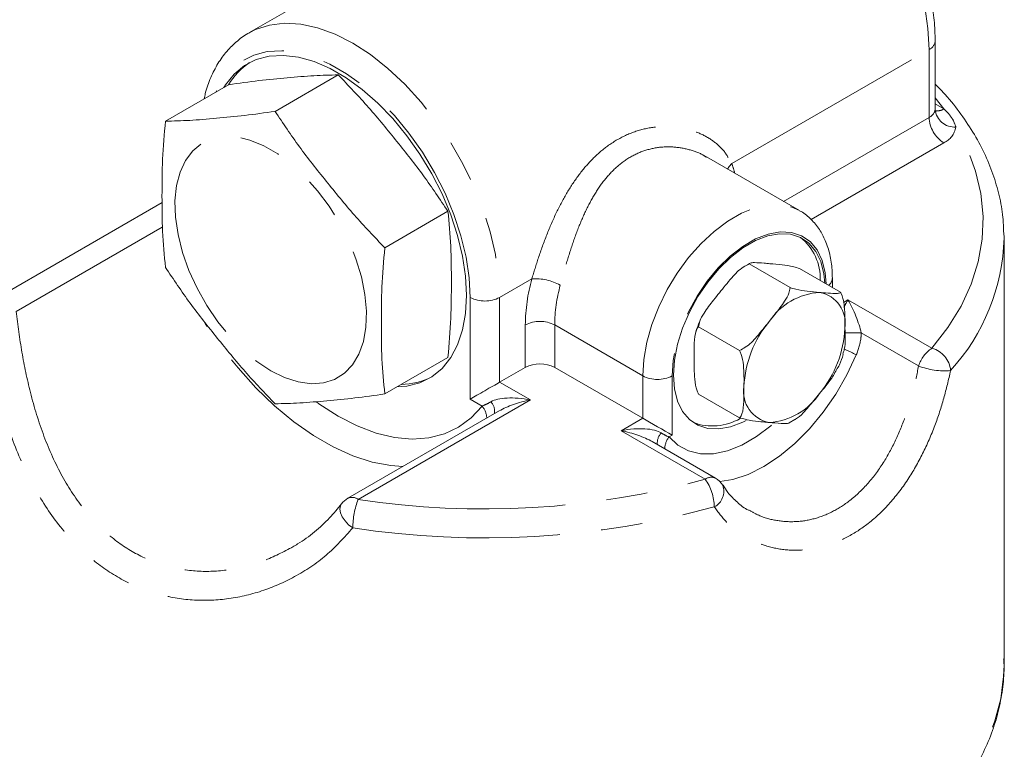
# Model space of a CAD drawing. Units: millimetres. Extents: x 11 to 1180, y 5 to 832.
# Drawn here: x 1007 to 1037, y 653 to 675 of the extents above; entities that cross this region are included whole.
import ezdxf

# ---------------------------------------------------------------- set-up
doc = ezdxf.new("R2010")
doc.units = ezdxf.units.MM
doc.linetypes.add('PHANTOM', pattern=[12.7, 6.35, -1.27, 1.27, -1.27, 1.27, -1.27])

msp = doc.modelspace()

# ---------------------------------------------------------------- linework, layer by layer
at = {"color": 7, "linetype": 'Continuous', "lineweight": 15}
for p, q in [((1026.925, 682.4538), (1013.7914, 674.872)), ((1013.7914, 674.872), (1013.8209, 674.8887)), ((1034.7759, 672.5471), (1034.7759, 674.6216)), ((1014.5909, 672.4734), (1016.5216, 673.588)), ((1011.237, 672.1735), (1013.1677, 673.2881)), ((1030.6247, 669.4398), (1027.786, 671.0785)), ((1017.9447, 668.3012), (1019.8755, 669.4158)), ((1036.8795, 668.7647), (1036.8823, 668.5944)), ((1036.8823, 655.5281), (1036.8823, 668.5944)), ((1029.1121, 667.824), (1028.9374, 667.7238)), ((1029.085, 667.8041), (1030.3377, 667.0809)), ((1030.6285, 667.6661), (1031.8812, 666.9429)), ((1031.6328, 667.0863), (1031.6328, 667.3635)), ((1027.5415, 665.884), (1028.7943, 665.1608)), ((1017.9447, 663.8291), (1019.8755, 664.9437)), ((1021.4563, 664.1879), (1022.242, 664.6416)), ((1023.1401, 664.6416), (1025.8341, 663.0863)), ((1027.5415, 663.8259), (1028.7943, 663.1027)), ((1021.4438, 663.3102), (1016.8116, 660.6361)), ((1030.3101, 662.9446), (1030.4846, 663.0446)), ((1028.0593, 661.2521), (1026.1246, 662.369))]:
    msp.add_line(p, q, dxfattribs=at)
at = {"color": 8, "linetype": 'PHANTOM', "lineweight": 0}
for p, q in [((1028.5531, 670.8774), (1034.5899, 674.3623)), ((1034.5899, 672.2883), (1034.5899, 674.3623)), ((1035.0373, 672.5484), (1034.7759, 672.8845)), ((1034.7759, 672.6993), (1035.0373, 672.5484)), ((1035.0373, 672.5484), (1035.0385, 672.5474)), ((1030.1401, 669.7195), (1034.5899, 672.2883)), ((1035.0389, 671.5106), (1030.9808, 669.168)), ((1006.2689, 666.8741), (1011.1347, 669.6831)), ((1011.1338, 668.9301), (1006.6712, 666.3539)), ((1021.4563, 666.7805), (1022.4417, 667.3493)), ((1020.5582, 663.6694), (1020.5582, 666.7805)), ((1021.4563, 666.7805), (1021.4563, 664.1879)), ((1031.9689, 666.6278), (1032.1088, 666.7086)), ((1032.1088, 666.7086), (1034.6785, 665.2251)), ((1022.242, 664.6416), (1022.242, 665.9378)), ((1023.1401, 665.9378), (1025.8341, 664.3826)), ((1023.1401, 665.9378), (1023.1401, 664.6416)), ((1034.2695, 664.6845), (1032.5178, 665.6958)), ((1025.8341, 663.0863), (1025.8341, 664.3826)), ((1026.7322, 664.3826), (1026.7322, 662.5678)), ((1021.4563, 664.1879), (1022.3962, 663.6453)), ((1020.9223, 663.4593), (1020.5582, 663.6694)), ((1022.3962, 663.6453), (1017.1291, 660.6047)), ((1025.1721, 662.7041), (1025.8341, 663.0863)), ((1027.7418, 661.2207), (1025.1721, 662.7041)), ((1026.7322, 662.5678), (1026.6406, 662.515))]:
    msp.add_line(p, q, dxfattribs=at)
at = {"color": 8, "linetype": 'PHANTOM', "lineweight": 0, "flags": 128}
for points in [[(1034.5899, 674.3623), (1034.5571, 675.0062), (1034.4594, 675.6785), (1034.2981, 676.3694), (1034.0756, 677.0689), (1033.7951, 677.7666), (1033.4607, 678.4525), (1033.0773, 679.1166), (1032.6504, 679.7492), (1032.1864, 680.3409), (1031.692, 680.8834), (1031.1743, 681.3685), (1030.641, 681.7892), (1030.0998, 682.1395), (1029.5585, 682.4141), (1029.0252, 682.6091), (1028.5075, 682.7217), (1028.0131, 682.7502), (1027.5491, 682.6941), (1027.1222, 682.5544), (1026.925, 682.4538)], [(1013.8209, 674.8887), (1013.9886, 674.9725), (1014.4154, 675.1122), (1014.8795, 675.1683), (1015.3739, 675.1398), (1015.8916, 675.0273), (1016.4249, 674.8322), (1016.9661, 674.5576), (1017.5074, 674.2073), (1018.0407, 673.7866), (1018.5584, 673.3015), (1019.0528, 672.7591), (1019.5168, 672.1673), (1019.9436, 671.5347), (1020.327, 670.8707), (1020.6614, 670.1847), (1020.9419, 669.487), (1021.1645, 668.7875), (1021.3258, 668.0966), (1021.4235, 667.4243), (1021.4563, 666.7805)], [(1020.5582, 666.7805), (1020.5264, 667.3837), (1020.4313, 668.0143), (1020.2745, 668.6621), (1020.0584, 669.3171), (1019.7865, 669.9689), (1019.463, 670.6072), (1019.093, 671.2219), (1018.6825, 671.8034), (1018.2377, 672.3425), (1017.7659, 672.8306), (1017.2743, 673.2601), (1016.7709, 673.6242), (1016.2634, 673.9172), (1015.7599, 674.1344), (1015.2683, 674.2724), (1014.7965, 674.329), (1014.3518, 674.3035), (1013.9412, 674.196), (1013.5713, 674.0084), (1013.2478, 673.7436), (1012.9759, 673.4058), (1012.791, 673.0707)], [(1034.6785, 665.2251), (1035.1678, 665.8608), (1035.5687, 666.5169), (1035.8784, 667.1891), (1036.0952, 667.8734), (1036.2177, 668.5655), (1036.2451, 669.261), (1036.1772, 669.9555), (1036.0145, 670.6448), (1035.7579, 671.3245), (1035.4091, 671.9904)], [(1014.4562, 664.5403), (1014.8827, 664.3301), (1015.3002, 664.1965), (1015.6997, 664.1423), (1016.0727, 664.1687), (1016.4113, 664.2752), (1016.7081, 664.4594), (1016.957, 664.7174), (1017.1526, 665.0438), (1017.2907, 665.4315), (1017.3684, 665.8724), (1017.384, 666.3569), (1017.3372, 666.8749), (1017.229, 667.4152), (1017.0618, 667.9664), (1016.8389, 668.5166), (1016.5653, 669.0542), (1016.2468, 669.5677), (1015.8901, 670.0462), (1015.5028, 670.4794), (1015.0932, 670.8581), (1014.67, 671.1743), (1014.2423, 671.4212), (1013.8191, 671.5936), (1013.4095, 671.6878), (1013.0222, 671.7017), (1012.6655, 671.6351), (1012.347, 671.4894), (1012.0734, 671.2677), (1011.8505, 670.9747), (1011.6833, 670.6167), (1011.5751, 670.2013), (1011.5283, 669.7374), (1011.5439, 669.2347), (1011.6216, 668.7042), (1011.7597, 668.157), (1011.9553, 667.6048), (1012.2042, 667.0595), (1012.501, 666.5325), (1012.8396, 666.0352), (1013.2126, 665.5781), (1013.6121, 665.1711), (1014.0296, 664.8227), (1014.4562, 664.5403)], [(1028.5531, 670.8774), (1028.4795, 670.79), (1028.4306, 670.7063)], [(1025.8341, 664.3826), (1025.8655, 664.8837), (1025.9588, 665.4097), (1026.1121, 665.9491), (1026.3218, 666.4896), (1026.5833, 667.0192), (1026.8907, 667.5262), (1027.2373, 667.9991), (1027.6152, 668.4274), (1028.016, 668.8015), (1028.4308, 669.1131), (1028.8502, 669.3553), (1029.2649, 669.5225), (1029.6657, 669.6111), (1030.0436, 669.6191), (1030.3902, 669.5463), (1030.6285, 669.4375)], [(1031.4455, 667.1944), (1031.4146, 667.5338), (1031.3191, 667.9144), (1031.1627, 668.2358), (1030.9497, 668.4893), (1030.686, 668.6678), (1030.3788, 668.7666), (1030.0364, 668.7829), (1029.6682, 668.7163), (1029.2841, 668.5686), (1028.8948, 668.3439), (1028.5108, 668.0482), (1028.1426, 667.6896), (1027.8001, 667.278), (1027.4929, 666.8245), (1027.2292, 666.3415), (1027.0163, 665.8422), (1026.8599, 665.3402), (1026.7643, 664.8492), (1026.7322, 664.3826)], [(1018.4969, 661.609), (1018.1317, 661.6355), (1017.5594, 661.7449), (1016.9698, 661.9365), (1016.3698, 662.208), (1015.7664, 662.5564), (1015.1664, 662.9776), (1014.5769, 663.4667), (1014.0046, 664.0181), (1013.4561, 664.6253), (1012.9378, 665.2815), (1012.4558, 665.979), (1012.4471, 665.9924)], [(1032.3652, 665.0212), (1032.0781, 664.412), (1031.7392, 663.8246), (1031.3554, 663.271), (1030.9346, 662.7626), (1030.4853, 662.3096), (1030.0168, 661.9213), (1029.5385, 661.6056), (1029.0602, 661.3691), (1028.5916, 661.2163), (1028.1886, 661.1534)], [(1015.8517, 663.5844), (1015.9321, 663.5267), (1016.5171, 663.1506), (1017.1022, 662.8512), (1017.6797, 662.6325), (1018.2422, 662.4973), (1018.7826, 662.4473), (1019.2937, 662.4831), (1019.7691, 662.6043), (1020.2026, 662.8093), (1020.5886, 663.0956), (1020.9223, 663.4593)], [(1026.6406, 662.515), (1026.9105, 662.2587), (1027.2318, 662.0849), (1027.597, 661.9974), (1027.9975, 661.9986), (1028.4238, 662.0882), (1028.8658, 662.2642), (1029.3131, 662.5224), (1029.7552, 662.8568), (1029.7733, 662.8722)], [(1016.9675, 659.7317), (1016.8385, 659.8286), (1016.7282, 659.9422), (1016.6439, 660.0652), (1016.5909, 660.1894), (1016.5726, 660.307), (1016.5904, 660.4103), (1016.6227, 660.4693)], [(1005.1323, 655.5281), (1005.1433, 655.1855), (1005.2321, 654.502), (1005.409, 653.8244), (1005.6732, 653.1562), (1006.0231, 652.5013), (1006.4568, 651.8634), (1006.9719, 651.2459), (1007.5655, 650.6524), (1008.2343, 650.0861), (1008.9744, 649.5503), (1009.7819, 649.0479), (1010.6522, 648.5818), (1011.5804, 648.1544), (1012.5612, 647.7684), (1013.5894, 647.4257), (1014.659, 647.1284), (1015.7641, 646.878), (1016.8985, 646.676), (1018.0559, 646.5235), (1019.2298, 646.4213), (1020.4137, 646.3701), (1021.6008, 646.3701), (1022.7847, 646.4213), (1023.9586, 646.5235), (1025.116, 646.676), (1026.2504, 646.878), (1027.3555, 647.1284), (1028.4251, 647.4257), (1029.4533, 647.7684), (1030.4341, 648.1544), (1031.3623, 648.5817), (1032.2326, 649.0479), (1033.04, 649.5503), (1033.7802, 650.0861), (1034.449, 650.6524), (1035.0426, 651.2459), (1035.5577, 651.8633), (1035.9914, 652.5013), (1036.3413, 653.1562), (1036.6055, 653.8244), (1036.7824, 654.502), (1036.8711, 655.1855), (1036.8823, 655.5281)]]:
    msp.add_lwpolyline(points, dxfattribs=at)
at = {"color": 7, "linetype": 'Continuous', "lineweight": 15, "flags": 128}
for points in [[(1020.446, 666.8453), (1020.415, 667.4318), (1020.3226, 668.0448), (1020.1701, 668.6747), (1019.96, 669.3115), (1019.6956, 669.9452), (1019.3811, 670.5657), (1019.0215, 671.1634), (1018.6223, 671.7287), (1018.1899, 672.2528), (1017.7312, 672.7273), (1017.2533, 673.1449), (1016.7638, 673.4989), (1016.2704, 673.7837), (1015.7809, 673.9949), (1015.303, 674.1291), (1014.8443, 674.1842), (1014.4119, 674.1593), (1014.0128, 674.0548), (1013.6531, 673.8724), (1013.3386, 673.615), (1013.0742, 673.2866), (1013.0227, 673.2044)], [(1031.4008, 667.2202), (1031.3726, 667.5014), (1031.2787, 667.8751), (1031.1252, 668.1907), (1030.9161, 668.4396), (1030.6571, 668.6149), (1030.3555, 668.7119), (1030.0193, 668.7279), (1029.6577, 668.6625), (1029.2806, 668.5175), (1028.8983, 668.2968), (1028.5213, 668.0065), (1028.1597, 667.6544), (1027.8235, 667.2502), (1027.5218, 666.8049), (1027.2629, 666.3307), (1027.0538, 665.8404), (1026.9002, 665.3475), (1026.8064, 664.8654), (1026.7748, 664.4072), (1026.8064, 663.9855), (1026.9002, 663.6117), (1027.0538, 663.2961), (1027.2629, 663.0472), (1027.5218, 662.8719), (1027.8235, 662.7749), (1028.1597, 662.7589), (1028.5213, 662.8243), (1028.8983, 662.9693), (1028.9983, 663.02)], [(1018.3124, 664.0414), (1018.6223, 664.0674), (1019.0215, 664.1719), (1019.3811, 664.3543), (1019.6956, 664.6117), (1019.96, 664.9401), (1020.1701, 665.3344), (1020.3226, 665.7882), (1020.415, 666.2945), (1020.446, 666.8453)]]:
    msp.add_lwpolyline(points, dxfattribs=at)
at = {"color": 8, "linetype": 'PHANTOM', "lineweight": 0}
for centre, radius, start, end in [((1034.4615, 674.6508), 0.3157, 293.99174, 354.70124), ((1034.4493, 672.5882), 0.3312, 295.119, 349.56718), ((1035.3776, 672.5959), 0.6064, 186.41454, 272.97778), ((1034.8422, 672.8336), 0.3456, 258.90831, 304.37774), ((1034.8439, 672.8319), 0.3447, 258.59594, 304.37679), ((1035.5647, 672.3327), 0.9759, 182.60568, 237.39432), ((1034.7577, 672.1103), 0.6623, 295.11932, 349.56686), ((1026.0796, 669.9199), 2.6523, 14.42612, 21.1599), ((1030.6067, 668.7721), 6.2781, 317.67268, 358.37831), ((1027.724, 665.8823), 5.4822, 164.47832, 179.41947), ((1022.5552, 665.8133), 1.5402, 60.5604, 94.2247), ((1031.3422, 667.3856), 0.2914, 306.9805, 355.64985), ((1027.8658, 665.89), 4.726, 164.47835, 179.41975), ((1021.0072, 667.647), 0.976, 242.60942, 297.39058), ((1031.3634, 664.9453), 1.9924, 93.42933, 146.56529), ((1031.0685, 665.9904), 0.9599, 350.74767, 79.45374), ((1022.691, 665.0712), 0.976, 62.61075, 117.38925), ((1032.2757, 663.8998), 3.3503, 140.22769, 177.36093), ((1028.6691, 665.9903), 3.3504, 320.22779, 357.36088), ((1032.1141, 653.8809), 11.8218, 88.04296, 90.50097), ((1030.8087, 662.2628), 3.1673, 60.56454, 67.95494), ((1035.2132, 664.3956), 0.987, 122.80668, 162.97664), ((1034.4765, 664.4774), 0.7745, 4.97924, 74.88639), ((1035.0549, 666.6859), 2.1499, 248.57372, 275.157), ((1026.2831, 665.2491), 0.976, 242.60942, 297.39058), ((1029.8764, 663.8997), 0.9599, 170.74779, 259.45346), ((1029.5815, 664.9448), 1.9924, 273.42974, 326.56489), ((1020.4359, 663.0619), 0.6281, 2.61419, 39.24919), ((1020.867, 663.2956), 0.4363, 350.80311, 42.33478), ((1026.7437, 662.3227), 0.4656, 137.75628, 185.37237), ((1027.1421, 662.1175), 0.6399, 141.59998, 177.04154), ((1027.9275, 660.9646), 0.3163, 65.37024, 125.93944), ((1020.9933, 685.7593), 25.4497, 261.26668, 285.37716), ((1026.5521, 660.3565), 1.4705, 0.65438, 35.99141), ((1027.7696, 660.8543), 0.5433, 297.72895, 19.67388), ((1016.9433, 660.3467), 0.3179, 54.2298, 114.45962), ((1019.4297, 659.7274), 2.4622, 159.12652, 179.90054), ((1020.9899, 685.9825), 26.5572, 261.2884, 285.3555)]:
    msp.add_arc(centre, radius, start, end, dxfattribs=at)
at = {"color": 7, "linetype": 'Continuous', "lineweight": 15}
for centre, radius, start, end in [((1014.9136, 672.2627), 2.028, 122.97806, 149.7367), ((1029.6622, 667.3605), 1.6006, 357.85404, 51.66515), ((1022.691, 663.7749), 0.976, 62.61075, 117.38925), ((1018.4437, 666.1446), 2.0229, 270.22339, 297.05144), ((1027.9639, 664.5516), 1.7019, 250.10495, 299.80181), ((1027.7418, 660.7022), 0.635, 31.72453, 60.00269), ((1017.1291, 660.0862), 0.635, 119.99731, 142.8129)]:
    msp.add_arc(centre, radius, start, end, dxfattribs=at)
at = {"color": 8, "linetype": 'PHANTOM', "lineweight": 0}
for centre, major_axis, ratio, start_param, end_param in [((1032.1088, 666.1901), (0.3959, 0.9303), 0.2277727, 1.0793432, 1.358994), ((1032.1088, 666.1901), (-0.3959, 0.9303), 0.2277727, 4.0584854, 5.2038421), ((1022.3962, 663.1268), (1.3424, -0.3011), 0.3689955, 1.6533685, 2.7636108), ((1022.3962, 663.1268), (1.3424, 0.3011), 0.3689955, 1.4882242, 2.2735411), ((1025.1721, 662.1856), (1.3424, 0.3011), 0.3689955, 0.3428675, 1.4882242), ((1025.1721, 662.1856), (1.3424, -0.3011), 0.3689955, 0.8680516, 1.6533685)]:
    msp.add_ellipse(centre, major_axis=major_axis, ratio=ratio, start_param=start_param, end_param=end_param, dxfattribs=at)
at = {"color": 7, "linetype": 'Continuous', "lineweight": 15}
for centre, major_axis, ratio, start_param, end_param in [((1021.0072, 663.9287), (0.635, 0.3666), 0.0000704, 0.7853575, 2.3561539), ((1022.3962, 663.1268), (1.3424, 0.3011), 0.3689955, 2.2735411, 2.3161184), ((1026.2831, 662.827), (0.635, -0.3666), 0.0000704, 0.7854388, 2.3562351)]:
    msp.add_ellipse(centre, major_axis=major_axis, ratio=ratio, start_param=start_param, end_param=end_param, dxfattribs=at)
for points, knots in [([(1034.7759, 674.6216), (1034.7741, 674.7295), (1034.7692, 675.0399), (1034.7149, 675.5711), (1034.5959, 676.2143), (1034.4204, 676.8658), (1034.1923, 677.5173), (1033.9146, 678.1615), (1033.5909, 678.7907), (1033.2251, 679.3976), (1032.8214, 679.975), (1032.3845, 680.5162), (1031.9192, 681.0145), (1031.4301, 681.4637), (1030.9224, 681.8581), (1030.4009, 682.1921), (1029.8711, 682.4602), (1029.3389, 682.6572), (1028.8118, 682.7784), (1028.2988, 682.8196), (1027.8076, 682.7828), (1027.3544, 682.6595), (1027.0607, 682.5464), (1026.9334, 682.458), (1026.9307, 682.4561)], [0, 0, 0, 0, 0.0261903, 0.0752765, 0.1242815, 0.1731878, 0.2219938, 0.2707206, 0.3193985, 0.3680646, 0.4167532, 0.4654949, 0.5143293, 0.5632945, 0.612424, 0.6617363, 0.7112145, 0.7607538, 0.810094, 0.8588744, 0.9067075, 0.9533786, 0.9990005, 1, 1, 1, 1]), ([(1013.828, 674.8903), (1013.8204, 674.8869), (1013.6764, 674.8219), (1013.4312, 674.6303), (1013.1051, 674.3173), (1012.8324, 673.9397), (1012.6146, 673.5072), (1012.4773, 673.1431), (1012.4324, 672.9129), (1012.4216, 672.8574)], [0, 0, 0, 0, 0.0101936, 0.1935086, 0.3762374, 0.5603434, 0.7476908, 0.9391368, 1, 1, 1, 1]), ([(1016.5216, 673.588), (1016.2794, 673.5831), (1015.7948, 673.5731), (1014.9601, 673.5006), (1014.1139, 673.4234), (1013.483, 673.3332), (1013.1677, 673.2881)], [0, 0, 0, 0, 0.2479527, 0.4961679, 0.748221, 1, 1, 1, 1]), ([(1019.8755, 669.4158), (1019.6333, 669.7794), (1019.1487, 670.507), (1018.314, 671.5529), (1017.4678, 672.6001), (1016.8369, 673.2588), (1016.5216, 673.588)], [0, 0, 0, 0, 0.2479514, 0.4961676, 0.748221, 1, 1, 1, 1]), ([(1036.8706, 668.7781), (1036.8657, 668.929), (1036.8536, 669.3037), (1036.7439, 669.8987), (1036.5544, 670.5588), (1036.2846, 671.2083), (1035.9404, 671.8451), (1035.517, 672.4644), (1035.1282, 672.9535), (1034.857, 673.2257), (1034.7759, 673.3071)], [0, 0, 0, 0, 0.0938523, 0.2331302, 0.3726843, 0.5128819, 0.6539644, 0.7960226, 0.9390079, 1, 1, 1, 1]), ([(1011.237, 672.1735), (1011.4792, 672.1785), (1011.9638, 672.1884), (1012.7984, 672.261), (1013.6447, 672.3382), (1014.2756, 672.4284), (1014.5909, 672.4734)], [0, 0, 0, 0, 0.2479521, 0.4961669, 0.7482213, 1, 1, 1, 1]), ([(1014.5909, 672.4734), (1014.833, 672.1098), (1015.3177, 671.3823), (1016.1523, 670.3363), (1016.9985, 669.2892), (1017.6295, 668.6304), (1017.9447, 668.3012)], [0, 0, 0, 0, 0.2479516, 0.4961672, 0.7482206, 1, 1, 1, 1]), ([(1034.796, 672.4572), (1034.7966, 672.4565), (1034.8052, 672.4472), (1034.7744, 672.4931), (1034.779, 672.5338), (1034.7807, 672.549)], [0, 0, 0, 0, 0.0496111, 0.644519, 1, 1, 1, 1]), ([(1011.237, 667.7014), (1011.2025, 668.066), (1011.1357, 668.7708), (1011.1291, 669.8874), (1011.1359, 670.9996), (1011.2032, 671.7817), (1011.237, 672.1735)], [0, 0, 0, 0, 0.2585852, 0.4999977, 0.7495412, 1, 1, 1, 1]), ([(1019.8755, 664.9437), (1019.91, 665.3481), (1019.9767, 666.13), (1019.9834, 667.2542), (1019.9766, 668.3585), (1019.9092, 669.063), (1019.8755, 669.4158)], [0, 0, 0, 0, 0.25858511, 0.4999976, 0.74954106, 1, 1, 1, 1]), ([(1031.6328, 667.3635), (1031.6309, 667.4511), (1031.6256, 667.7025), (1031.5656, 668.0964), (1031.4339, 668.5092), (1031.241, 668.8743), (1030.9904, 669.1722), (1030.7768, 669.3621), (1030.6441, 669.4245), (1030.6275, 669.4323)], [0, 0, 0, 0, 0.0995797, 0.2856645, 0.4712559, 0.6337861, 0.8083006, 0.9759508, 1, 1, 1, 1]), ([(1017.9447, 668.3012), (1017.9102, 667.8968), (1017.8435, 667.1149), (1017.8369, 665.9908), (1017.8437, 664.8864), (1017.911, 664.182), (1017.9447, 663.8291)], [0, 0, 0, 0, 0.2585852, 0.4999977, 0.7495412, 1, 1, 1, 1]), ([(1014.5909, 663.5292), (1014.2802, 663.8533), (1013.6587, 664.5019), (1012.8156, 665.543), (1011.9755, 666.5936), (1011.483, 667.3323), (1011.237, 667.7014)], [0, 0, 0, 0, 0.2479525, 0.4961681, 0.7482213, 1, 1, 1, 1]), ([(1029.085, 667.8041), (1029.0249, 667.7748), (1028.8204, 667.6753), (1028.5234, 667.3512), (1028.3022, 667.0758), (1028.1785, 666.9218)], [0, 0, 0, 0, 0.1551797, 0.5277407, 1, 1, 1, 1]), ([(1029.722, 667.8128), (1029.6622, 667.8182), (1029.4985, 667.833), (1029.2813, 667.8494), (1029.1177, 667.8436), (1029.0942, 667.8152), (1029.085, 667.8041)], [0, 0, 0, 0, 0.2259906, 0.6183288, 0.8500545, 1, 1, 1, 1]), ([(1030.6285, 667.6661), (1030.5683, 667.6837), (1030.3639, 667.7434), (1030.0668, 667.7821), (1029.8457, 667.8018), (1029.722, 667.8128)], [0, 0, 0, 0, 0.15517099, 0.52774058, 1, 1, 1, 1]), ([(1029.7007, 666.0431), (1029.7605, 666.1173), (1029.9242, 666.3204), (1030.1414, 666.6021), (1030.305, 666.8819), (1030.3285, 667.0248), (1030.3377, 667.0809)], [0, 0, 0, 0, 0.2259906, 0.6183288, 0.8500545, 1, 1, 1, 1]), ([(1030.3377, 667.0809), (1030.3979, 667.0633), (1030.6023, 667.0036), (1030.8994, 666.9648), (1031.1205, 666.9451), (1031.2442, 666.9341)], [0, 0, 0, 0, 0.1551772, 0.5277371, 1, 1, 1, 1]), ([(1028.1785, 666.9218), (1028.1187, 666.8476), (1027.955, 666.6445), (1027.7378, 666.3628), (1027.5742, 666.083), (1027.5507, 665.9401), (1027.5415, 665.884)], [0, 0, 0, 0, 0.2259895, 0.61832827, 0.85005428, 1, 1, 1, 1]), ([(1031.2442, 666.9341), (1031.304, 666.9287), (1031.4677, 666.914), (1031.6849, 666.8976), (1031.8485, 666.9034), (1031.872, 666.9317), (1031.8812, 666.9429)], [0, 0, 0, 0, 0.22597668, 0.61832693, 0.850053, 1, 1, 1, 1]), ([(1031.8812, 666.9429), (1031.8846, 666.9361), (1031.9167, 666.871), (1031.9917, 666.6409), (1032.0178, 666.2763), (1032.0165, 665.9853), (1032.0159, 665.8361)], [0, 0, 0, 0, 0.0176203, 0.1691168, 0.5739702, 1, 1, 1, 1]), ([(1027.6112, 666.1217), (1027.5989, 666.0974), (1027.5357, 665.9727), (1027.4954, 665.843), (1027.4629, 665.7384)], [0, 0, 0, 0, 0.1942058, 1, 1, 1, 1]), ([(1027.5415, 665.884), (1027.5382, 665.8811), (1027.506, 665.8532), (1027.431, 665.7096), (1027.4049, 665.3751), (1027.4062, 665.0827), (1027.4068, 664.9327)], [0, 0, 0, 0, 0.01762381, 0.16911986, 0.57397126, 1, 1, 1, 1]), ([(1028.7943, 665.1608), (1028.8544, 665.1901), (1029.0588, 665.2896), (1029.3559, 665.6137), (1029.5771, 665.8891), (1029.7007, 666.0431)], [0, 0, 0, 0, 0.1551799, 0.5277401, 1, 1, 1, 1]), ([(1032.0159, 665.8361), (1032.0271, 665.6118), (1032.0417, 665.3206), (1031.9697, 665.0947), (1031.9532, 665.0427)], [0, 0, 0, 0, 0.7701427, 1, 1, 1, 1]), ([(1027.4068, 664.9327), (1027.4043, 664.7205), (1027.4005, 664.4011), (1027.4586, 664.0095), (1027.5273, 663.8575), (1027.5415, 663.8259)], [0, 0, 0, 0, 0.6106518, 0.9191596, 1, 1, 1, 1]), ([(1028.929, 664.054), (1028.9315, 664.2662), (1028.9353, 664.5857), (1028.8771, 664.9772), (1028.8085, 665.1293), (1028.7943, 665.1608)], [0, 0, 0, 0, 0.6106527, 0.9191626, 1, 1, 1, 1]), ([(1031.8103, 664.6447), (1031.823, 664.6697), (1031.888, 664.798), (1031.9295, 664.9315), (1031.963, 665.039)], [0, 0, 0, 0, 0.1951765, 1, 1, 1, 1]), ([(1031.8051, 664.6473), (1031.7439, 664.5354), (1031.5901, 664.254), (1031.3742, 664), (1031.2442, 663.847)], [0, 0, 0, 0, 0.3979858, 1, 1, 1, 1]), ([(1028.7943, 663.1027), (1028.7976, 663.1056), (1028.8298, 663.1336), (1028.9048, 663.2771), (1028.9308, 663.6116), (1028.9296, 663.9041), (1028.929, 664.054)], [0, 0, 0, 0, 0.0176203, 0.1691168, 0.5739702, 1, 1, 1, 1]), ([(1017.9447, 663.8291), (1017.6341, 663.7847), (1017.0126, 663.6957), (1016.1695, 663.6183), (1015.3294, 663.5446), (1014.8369, 663.5344), (1014.5909, 663.5292)], [0, 0, 0, 0, 0.2479513, 0.4961675, 0.748221, 1, 1, 1, 1]), ([(1031.2442, 663.847), (1031.1847, 663.7725), (1031.0219, 663.5685), (1030.7889, 663.2992), (1030.5893, 663.0964), (1030.4933, 663.0468), (1030.4856, 663.0428)], [0, 0, 0, 0, 0.2597213, 0.7106233, 0.9769374, 1, 1, 1, 1]), ([(1029.7007, 662.956), (1029.6411, 662.9612), (1029.478, 662.9757), (1029.2481, 662.9993), (1029.0008, 663.0419), (1028.8525, 663.0856), (1028.7943, 663.1027)], [0, 0, 0, 0, 0.2259779, 0.6183163, 0.8500532, 1, 1, 1, 1]), ([(1030.3107, 662.9436), (1030.3071, 662.9405), (1030.2752, 662.9121), (1030.0415, 662.927), (1029.8229, 662.9456), (1029.7007, 662.956)], [0, 0, 0, 0, 0.0521585, 0.4701446, 1, 1, 1, 1]), ([(1029.0807, 660.2657), (1029.0759, 660.2679), (1028.9447, 660.3274), (1028.7244, 660.5089), (1028.4575, 660.7652), (1028.3357, 660.9658), (1028.2892, 661.0424)], [0, 0, 0, 0, 0.0144847, 0.3910123, 0.76728063, 1, 1, 1, 1]), ([(1016.6222, 660.4706), (1016.5035, 660.3226), (1016.2541, 660.0119), (1015.7978, 659.6033), (1015.4161, 659.3099), (1015.1794, 659.1829), (1015.1291, 659.1559)], [0, 0, 0, 0, 0.2835462, 0.5956452, 0.914087, 1, 1, 1, 1]), ([(1015.0879, 659.1245), (1015.092, 659.1263), (1015.1086, 659.1335), (1015.1228, 659.1452), (1015.1334, 659.154)], [0, 0, 0, 0, 0.2486778, 1, 1, 1, 1]), ([(1005.1437, 655.6692), (1005.1392, 655.5411), (1005.127, 655.1891), (1005.1946, 654.614), (1005.3382, 653.949), (1005.563, 653.293), (1005.8635, 652.6485), (1006.24, 652.0183), (1006.6909, 651.4053), (1007.2144, 650.8128), (1007.8079, 650.244), (1008.4684, 649.7022), (1009.1921, 649.1902), (1009.9751, 648.7107), (1010.813, 648.2661), (1011.7014, 647.8585), (1012.6355, 647.4897), (1013.6106, 647.1613), (1014.6219, 646.8747), (1015.6643, 646.6312), (1016.7328, 646.4316), (1017.8221, 646.277), (1018.9268, 646.1679), (1020.0417, 646.1048), (1021.1612, 646.088), (1022.28, 646.1175), (1023.3925, 646.1933), (1024.4934, 646.3149), (1025.5773, 646.482), (1026.6389, 646.6936), (1027.673, 646.9491), (1028.6747, 647.2472), (1029.6391, 647.5868), (1030.5613, 647.9664), (1031.4369, 648.3847), (1032.2613, 648.8397), (1033.0304, 649.3298), (1033.74, 649.8528), (1034.386, 650.4063), (1034.9646, 650.9878), (1035.4723, 651.5942), (1035.906, 652.222), (1036.2629, 652.8675), (1036.5407, 653.5264), (1036.7404, 654.1946), (1036.8536, 654.8677), (1036.8961, 655.3806), (1036.8753, 655.6669), (1036.8708, 655.7288)], [0, 0, 0, 0, 0.0123654, 0.0339772, 0.0555963, 0.0772836, 0.0990891, 0.1210405, 0.1431425, 0.1653803, 0.1877268, 0.2101514, 0.2326252, 0.2551249, 0.2776324, 0.3001346, 0.3226255, 0.3451026, 0.3675653, 0.3900144, 0.4124513, 0.434878, 0.4572971, 0.4797107, 0.5021218, 0.5245328, 0.5469459, 0.5693636, 0.5917884, 0.614223, 0.6366704, 0.6591324, 0.6816118, 0.7041099, 0.7266273, 0.7491635, 0.771715, 0.794275, 0.8168271, 0.8393523, 0.8618231, 0.8842074, 0.9064712, 0.928586, 0.9505385, 0.9723379, 0.9940193, 1, 1, 1, 1])]:
    msp.add_open_spline(points, degree=3, knots=knots, dxfattribs=at)
at = {"color": 8, "linetype": 'PHANTOM', "lineweight": 0}
for points, knots in [([(1035.0385, 672.5474), (1035.0745, 672.5147), (1035.1867, 672.4128), (1035.3288, 672.2263), (1035.3825, 672.0686), (1035.4091, 671.9904)], [0, 0, 0, 0, 0.1923525, 0.5995504, 1, 1, 1, 1]), ([(1022.4417, 667.3493), (1022.506, 667.5627), (1022.6406, 668.0087), (1022.893, 668.7041), (1023.1856, 669.3812), (1023.517, 670.0031), (1023.8837, 670.5548), (1024.2964, 671.0327), (1024.7664, 671.4409), (1025.2989, 671.7544), (1025.8804, 671.9568), (1026.475, 672.0298), (1027.0377, 671.9827), (1027.5461, 671.8304), (1027.9769, 671.5933), (1028.3333, 671.2773), (1028.4798, 671.0106), (1028.5531, 670.8774)], [0, 0, 0, 0, 0.0632319, 0.1322264, 0.2012933, 0.2665329, 0.3317812, 0.3961212, 0.4604483, 0.5314012, 0.6023641, 0.6735582, 0.7447618, 0.8093413, 0.8738846, 0.9369751, 1, 1, 1, 1]), ([(1027.781, 671.0702), (1027.7464, 671.0935), (1027.5829, 671.2032), (1027.2228, 671.3221), (1026.7182, 671.4064), (1026.1901, 671.3693), (1025.6737, 671.2096), (1025.2149, 670.938), (1024.8141, 670.5704), (1024.4743, 670.1345), (1024.1765, 669.625), (1023.9139, 669.0495), (1023.6814, 668.418), (1023.4799, 667.7685), (1023.3665, 667.3534), (1023.3122, 667.1546)], [0, 0, 0, 0, 0.0215892, 0.1018908, 0.1857566, 0.2721252, 0.353855, 0.438604, 0.5135293, 0.5905934, 0.668578, 0.7484609, 0.8328916, 0.9199935, 1, 1, 1, 1]), ([(1016.9675, 659.7317), (1016.7058, 659.4412), (1016.1824, 658.8602), (1015.2169, 658.2191), (1014.1859, 657.7683), (1013.1246, 657.5254), (1012.0543, 657.4938), (1011.0034, 657.6701), (1009.9957, 658.0689), (1009.0128, 658.7039), (1008.1059, 659.6024), (1007.3017, 660.756), (1006.659, 662.0923), (1006.1891, 663.495), (1005.8579, 664.8999), (1005.7225, 665.8083), (1005.6548, 666.2623)], [0, 0, 0, 0, 0.0728403, 0.1457148, 0.2148192, 0.2839059, 0.3506027, 0.4172738, 0.4843647, 0.551452, 0.6283691, 0.7053291, 0.7842029, 0.863106, 0.9315673, 1, 1, 1, 1]), ([(1006.6712, 666.3539), (1006.7248, 665.9364), (1006.8321, 665.1013), (1007.1033, 663.8106), (1007.4977, 662.5221), (1008.0472, 661.2991), (1008.7477, 660.2457), (1009.5461, 659.4309), (1010.4207, 658.8627), (1011.3225, 658.5142), (1012.2675, 658.3734), (1013.2336, 658.4283), (1014.1942, 658.6662), (1014.7913, 658.9724), (1015.0879, 659.1245)], [0, 0, 0, 0, 0.0816128, 0.1632525, 0.2562105, 0.3491128, 0.438552, 0.527919, 0.6054924, 0.6830734, 0.7606561, 0.8382824, 0.9196685, 1, 1, 1, 1]), ([(1032.5178, 665.6958), (1032.5153, 665.652), (1032.5022, 665.4195), (1032.4266, 665.1996), (1032.3652, 665.0212)], [0, 0, 0, 0, 0.188423, 1, 1, 1, 1]), ([(1029.0897, 660.2765), (1029.1849, 660.2202), (1029.4452, 660.0664), (1029.9251, 659.9409), (1030.4978, 659.9018), (1031.0761, 659.9911), (1031.641, 660.2102), (1032.2051, 660.5682), (1032.7409, 661.0834), (1033.2144, 661.7288), (1033.5961, 662.4465), (1033.8903, 663.1846), (1034.1177, 663.9398), (1034.2189, 664.4363), (1034.2695, 664.6845)], [0, 0, 0, 0, 0.0490262, 0.1340766, 0.2168621, 0.2996212, 0.3823335, 0.4650395, 0.5610371, 0.6570769, 0.7455259, 0.8339921, 0.9170053, 1, 1, 1, 1]), ([(1035.2481, 664.5446), (1035.1838, 664.2617), (1035.0552, 663.6956), (1034.7702, 662.8348), (1034.4064, 661.9934), (1033.9392, 661.1718), (1033.3685, 660.4311), (1032.7295, 659.8356), (1032.064, 659.4155), (1031.402, 659.1514), (1030.7285, 659.0334), (1030.0628, 659.0551), (1029.425, 659.2189), (1028.8606, 659.5073), (1028.3793, 659.8913), (1028.1414, 660.2127), (1028.0224, 660.3733)], [0, 0, 0, 0, 0.068638, 0.1372979, 0.2113717, 0.2854467, 0.3669461, 0.4484286, 0.5189577, 0.5894897, 0.6596032, 0.7297265, 0.8008716, 0.872014, 0.936016, 1, 1, 1, 1]), ([(1020.9223, 663.4593), (1020.988, 663.4867), (1021.0705, 663.521), (1021.1695, 663.578), (1021.1895, 663.5895)], [0, 0, 0, 0, 0.7982046, 1, 1, 1, 1]), ([(1026.3991, 662.6357), (1026.4672, 662.5953), (1026.5524, 662.5448), (1026.6259, 662.5199), (1026.6406, 662.515)], [0, 0, 0, 0, 0.79974818, 1, 1, 1, 1])]:
    msp.add_open_spline(points, degree=3, knots=knots, dxfattribs=at)

doc.saveas('drawing.dxf')
